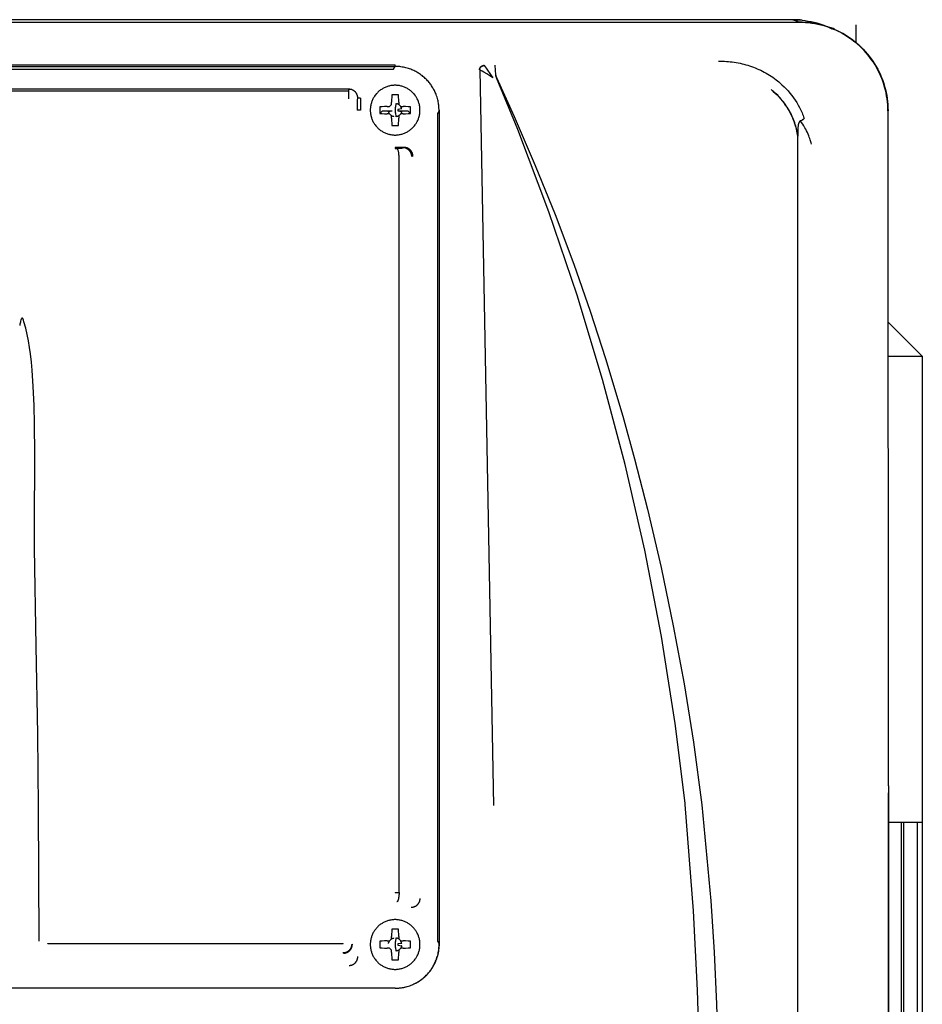
# Model space of a CAD drawing. Units: millimetres. Extents: x -1645 to 4293, y 2187 to 7878.
# Drawn here: x 839 to 941, y 5837 to 5948 of the extents above; entities that cross this region are included whole.
import ezdxf

# ---------------------------------------------------------------- set-up
doc = ezdxf.new("R2010")
doc.units = ezdxf.units.MM
doc.header["$LTSCALE"] = 100
doc.layers.add('Make2D$Visible$Curves$0', color=7, linetype='Continuous', true_color=0xe6e6e6)

msp = doc.modelspace()

# ---------------------------------------------------------------- linework, layer by layer
at = {"layer": 'Make2D$Visible$Curves$0'}
for points in [[(925.95, 5948.3), (752.36, 5948.3)], [(926.65, 5948.02), (925.95, 5948.3)], [(925.96, 5948.3), (925.95, 5948.3)], [(925.96, 5948.3), (926.31, 5948.3), (926.65, 5948.28), (926.99, 5948.25), (927.33, 5948.21), (927.67, 5948.15), (928, 5948.09), (928.34, 5948.01), (928.67, 5947.93), (928.99, 5947.83), (929.32, 5947.72), (929.64, 5947.6)], [(926.79, 5948.3), (925.96, 5948.3)], [(926.99, 5948.25), (926.79, 5948.3)], [(751.63, 5948.02), (926.68, 5948.02)], [(926.68, 5948.02), (927.03, 5948.02), (927.38, 5948), (927.73, 5947.97), (928.08, 5947.92), (928.42, 5947.87), (928.76, 5947.8), (929.1, 5947.72), (929.44, 5947.63), (929.77, 5947.53), (930.1, 5947.42), (930.43, 5947.29), (930.75, 5947.16), (931.06, 5947.01), (931.38, 5946.85), (931.68, 5946.68), (931.98, 5946.5), (932.27, 5946.31), (932.56, 5946.11), (932.84, 5945.9), (933.11, 5945.68), (933.37, 5945.46), (933.63, 5945.22), (933.87, 5944.97), (934.11, 5944.72), (934.34, 5944.45), (934.56, 5944.18), (934.77, 5943.9), (934.97, 5943.62), (935.16, 5943.33), (935.34, 5943.03), (935.51, 5942.72), (935.67, 5942.41), (935.81, 5942.09), (935.95, 5941.77), (936.08, 5941.45), (936.19, 5941.12), (936.29, 5940.79), (936.38, 5940.45), (936.46, 5940.11), (936.53, 5939.77), (936.58, 5939.42), (936.63, 5939.08), (936.66, 5938.73), (936.67, 5938.38), (936.68, 5938.03)], [(929.89, 5947.48), (929.58, 5947.58), (929.26, 5947.68), (928.95, 5947.76), (928.63, 5947.82), (928.31, 5947.88), (927.99, 5947.93), (927.66, 5947.97), (927.34, 5948), (927.01, 5948.02), (926.68, 5948.02)], [(929.64, 5947.6), (930.34, 5947.32)], [(929.69, 5947.58), (929.91, 5947.49), (930.13, 5947.39), (930.35, 5947.28)], [(930.66, 5947.28), (929.99, 5947.46)], [(936.66, 5938.02), (936.65, 5938.36), (936.64, 5938.7), (936.61, 5939.04), (936.57, 5939.38), (936.51, 5939.72), (936.45, 5940.05), (936.38, 5940.38), (936.29, 5940.71), (936.19, 5941.04), (936.08, 5941.36), (935.96, 5941.68), (935.83, 5942), (935.69, 5942.31), (935.54, 5942.61), (935.38, 5942.91), (935.21, 5943.21), (935.02, 5943.5), (934.83, 5943.78), (934.63, 5944.05), (934.42, 5944.32), (934.2, 5944.58), (933.97, 5944.84), (933.74, 5945.08), (933.49, 5945.32), (933.24, 5945.55), (932.98, 5945.77), (932.71, 5945.98), (932.44, 5946.18), (932.15, 5946.37), (931.87, 5946.56), (931.57, 5946.73), (931.27, 5946.89), (930.97, 5947.04), (930.66, 5947.19), (930.34, 5947.32)], [(930.46, 5947.28), (930.66, 5947.28)], [(933.04, 5947.73), (933.04, 5945.74)], [(917.58, 5943.63), (917.8, 5943.63), (918.03, 5943.62), (918.25, 5943.62), (918.47, 5943.6), (918.69, 5943.59), (918.91, 5943.57), (919.13, 5943.54), (919.35, 5943.51), (919.57, 5943.47), (919.79, 5943.43), (920.01, 5943.39), (920.23, 5943.34), (920.44, 5943.29), (920.66, 5943.23), (920.87, 5943.17), (921.09, 5943.1), (921.3, 5943.03), (921.51, 5942.95), (921.71, 5942.87), (921.92, 5942.78), (922.13, 5942.69), (922.33, 5942.6), (922.53, 5942.5), (922.73, 5942.4), (922.93, 5942.29), (923.12, 5942.18), (923.31, 5942.06), (923.5, 5941.94), (923.69, 5941.81), (923.87, 5941.68), (924.06, 5941.54), (924.24, 5941.4), (924.36, 5941.3), (924.49, 5941.19), (924.73, 5940.97), (924.97, 5940.75), (925.2, 5940.51), (925.42, 5940.27), (925.63, 5940.02), (925.83, 5939.77), (926.03, 5939.5), (926.21, 5939.23), (926.39, 5938.96), (926.55, 5938.68), (926.71, 5938.39), (926.85, 5938.1), (926.92, 5937.95), (926.99, 5937.8), (927.05, 5937.65), (927.11, 5937.5), (927.17, 5937.35), (927.23, 5937.19)], [(797.16, 5943.04), (881.16, 5943.04)], [(797.17, 5943.23), (881.15, 5943.23)], [(797.34, 5942.72), (880.97, 5942.72)], [(880.97, 5942.72), (881.16, 5943.04)], [(881.15, 5943.02), (881.15, 5943.23)], [(886.12, 5938.05), (886.11, 5938.19), (886.1, 5938.36), (886.1, 5938.46), (886.09, 5938.56), (886.08, 5938.67), (886.06, 5938.79), (886.04, 5938.9), (886.02, 5939.03), (885.99, 5939.16), (885.96, 5939.29), (885.92, 5939.43), (885.88, 5939.57), (885.83, 5939.72), (885.78, 5939.86), (885.73, 5939.98), (885.68, 5940.09), (885.63, 5940.2), (885.58, 5940.31), (885.52, 5940.42), (885.46, 5940.53), (885.4, 5940.64), (885.34, 5940.74), (885.27, 5940.84), (885.2, 5940.95), (885.13, 5941.04), (885.05, 5941.14), (884.98, 5941.24), (884.9, 5941.33), (884.81, 5941.42), (884.73, 5941.51), (884.65, 5941.6), (884.56, 5941.68), (884.47, 5941.77), (884.38, 5941.84), (884.29, 5941.92), (884.2, 5942), (884.1, 5942.07), (884, 5942.14), (883.9, 5942.21), (883.8, 5942.27), (883.7, 5942.33), (883.6, 5942.4), (883.49, 5942.45), (883.39, 5942.51), (883.28, 5942.56), (883.17, 5942.61), (883.04, 5942.67), (882.91, 5942.72), (882.78, 5942.77), (882.65, 5942.81), (882.51, 5942.85), (882.38, 5942.89), (882.24, 5942.92), (882.1, 5942.95), (881.95, 5942.97), (881.81, 5942.99), (881.68, 5943.01), (881.56, 5943.02), (881.45, 5943.03), (881.34, 5943.03), (881.16, 5943.04)], [(890.67, 5942.66), (890.67, 5942.67), (890.67, 5942.68), (890.67, 5942.69), (890.67, 5942.7), (890.67, 5942.71), (890.68, 5942.72), (890.68, 5942.73), (890.68, 5942.74), (890.68, 5942.75), (890.68, 5942.76), (890.69, 5942.77), (890.69, 5942.78), (890.69, 5942.79), (890.7, 5942.81), (890.7, 5942.82), (890.7, 5942.83), (890.71, 5942.84), (890.71, 5942.85), (890.72, 5942.86), (890.72, 5942.87), (890.73, 5942.88), (890.73, 5942.89), (890.74, 5942.9), (890.74, 5942.91), (890.75, 5942.92), (890.75, 5942.92), (890.76, 5942.93), (890.76, 5942.94), (890.77, 5942.95), (890.78, 5942.96), (890.78, 5942.97), (890.79, 5942.98), (890.8, 5942.98), (890.81, 5942.99), (890.81, 5943), (890.82, 5943.01), (890.83, 5943.02), (890.84, 5943.02), (890.84, 5943.03), (890.85, 5943.04), (890.86, 5943.04), (890.87, 5943.05), (890.88, 5943.06), (890.89, 5943.06), (890.89, 5943.07), (890.9, 5943.08), (890.91, 5943.08), (890.92, 5943.09), (890.93, 5943.09), (890.94, 5943.1), (890.95, 5943.1), (890.96, 5943.11), (890.97, 5943.11), (890.98, 5943.12), (890.99, 5943.12), (891, 5943.12), (891.01, 5943.13), (891.02, 5943.13), (891.03, 5943.14), (891.04, 5943.14), (891.05, 5943.14), (891.06, 5943.14), (891.07, 5943.15), (891.08, 5943.15), (891.09, 5943.15), (891.1, 5943.15), (891.1, 5943.15), (891.11, 5943.15), (891.12, 5943.15), (891.13, 5943.16), (891.14, 5943.16), (891.15, 5943.16)], [(890.69, 5942.65), (890.67, 5942.66)], [(890.69, 5942.65), (890.69, 5942.67), (890.69, 5942.69), (890.69, 5942.7), (890.7, 5942.72), (890.7, 5942.74), (890.7, 5942.76), (890.71, 5942.77), (890.71, 5942.79), (890.72, 5942.81), (890.73, 5942.82), (890.73, 5942.84), (890.74, 5942.86), (890.75, 5942.87), (890.76, 5942.89), (890.77, 5942.9), (890.78, 5942.92), (890.79, 5942.93), (890.8, 5942.95), (890.81, 5942.96), (890.82, 5942.97), (890.83, 5942.99), (890.85, 5943), (890.86, 5943.01), (890.87, 5943.02), (890.89, 5943.03), (890.9, 5943.05), (890.92, 5943.06), (890.93, 5943.07), (890.95, 5943.07), (890.96, 5943.08), (890.98, 5943.09), (891, 5943.1), (891.01, 5943.11), (891.03, 5943.11), (891.05, 5943.12), (891.06, 5943.12), (891.08, 5943.13), (891.1, 5943.13), (891.12, 5943.13), (891.13, 5943.14), (891.15, 5943.14), (891.17, 5943.14)], [(890.69, 5942.65), (892.23, 5859.77)], [(890.79, 5942.6), (890.76, 5942.62), (890.72, 5942.63), (890.69, 5942.65)], [(890.8, 5942.59), (890.79, 5942.6)], [(891.16, 5942.39), (890.98, 5942.49), (890.8, 5942.59)], [(891.15, 5943.16), (891.17, 5943.14)], [(891.17, 5943.14), (891.29, 5942.99), (891.4, 5942.84)], [(891.4, 5942.84), (891.48, 5942.72)], [(891.48, 5942.72), (891.9, 5942.12)], [(892.41, 5943.14), (892.41, 5943.16)], [(892.46, 5942.65), (892.45, 5942.82), (892.44, 5942.96), (892.43, 5943.02), (892.43, 5943.07), (892.42, 5943.09), (892.42, 5943.11), (892.42, 5943.13), (892.41, 5943.13), (892.41, 5943.14)], [(892.49, 5942.06), (892.46, 5942.65)], [(891.47, 5942.2), (891.16, 5942.39)], [(892.15, 5941.76), (891.47, 5942.2)], [(891.9, 5942.12), (892.15, 5941.76)], [(892.49, 5942.06), (892.5, 5942.01), (892.51, 5941.96), (892.53, 5941.91), (892.54, 5941.86), (892.56, 5941.81), (892.58, 5941.76)], [(892.58, 5941.78), (892.57, 5941.82), (892.55, 5941.86), (892.53, 5941.9), (892.52, 5941.94), (892.51, 5941.98), (892.5, 5942.02), (892.49, 5942.06)], [(892.58, 5941.78), (894.58, 5937.39), (896.95, 5931.89), (899.18, 5926.34), (901.27, 5920.75), (903.12, 5915.47), (904.84, 5910.13)], [(913.82, 5860.02), (912.69, 5869.01), (911.15, 5878.8), (909.27, 5888.53), (907.06, 5898.18), (904.52, 5907.76), (901.65, 5917.25), (898.47, 5926.64), (894.97, 5935.92), (892.58, 5941.76)], [(875.97, 5940.46), (802.34, 5940.46)], [(802.43, 5940.28), (875.89, 5940.28)], [(875.89, 5940.28), (875.97, 5940.46)], [(875.89, 5940.28), (875.89, 5939.38)], [(876.61, 5940.23), (876.59, 5940.25), (876.56, 5940.27), (876.53, 5940.29), (876.51, 5940.3), (876.48, 5940.32), (876.45, 5940.34), (876.42, 5940.35), (876.39, 5940.37), (876.36, 5940.38), (876.33, 5940.39), (876.3, 5940.4), (876.27, 5940.42), (876.24, 5940.42), (876.2, 5940.43), (876.17, 5940.44), (876.14, 5940.45), (876.11, 5940.45), (876.07, 5940.45), (876.04, 5940.46), (876.01, 5940.46), (875.97, 5940.46)], [(881.16, 5940.91), (881.06, 5940.91), (880.97, 5940.9), (880.87, 5940.89), (880.77, 5940.88), (880.68, 5940.87), (880.58, 5940.85), (880.49, 5940.83), (880.4, 5940.8), (880.3, 5940.77), (880.21, 5940.74), (880.12, 5940.71), (880.03, 5940.67), (879.94, 5940.63), (879.86, 5940.59), (879.77, 5940.54), (879.69, 5940.49), (879.61, 5940.44), (879.53, 5940.39), (879.45, 5940.33), (879.38, 5940.27), (879.3, 5940.2), (879.23, 5940.14), (879.16, 5940.07), (879.1, 5940), (879.03, 5939.93), (878.97, 5939.85), (878.91, 5939.78), (878.85, 5939.7), (878.8, 5939.62), (878.75, 5939.54), (878.7, 5939.45), (878.66, 5939.37), (878.62, 5939.28), (878.58, 5939.19), (878.54, 5939.1), (878.51, 5939.01), (878.48, 5938.92), (878.45, 5938.83), (878.43, 5938.73), (878.41, 5938.64), (878.39, 5938.54), (878.38, 5938.45), (878.37, 5938.35), (878.36, 5938.25), (878.36, 5938.16), (878.36, 5938.06), (878.36, 5937.96), (878.37, 5937.87), (878.38, 5937.77), (878.39, 5937.68), (878.41, 5937.58), (878.43, 5937.49), (878.45, 5937.39), (878.48, 5937.3), (878.51, 5937.21), (878.54, 5937.12), (878.58, 5937.03), (878.62, 5936.94), (878.66, 5936.85), (878.7, 5936.76), (878.75, 5936.68), (878.8, 5936.6), (878.85, 5936.52), (878.91, 5936.44), (878.97, 5936.36), (879.03, 5936.29), (879.1, 5936.22), (879.16, 5936.15), (879.23, 5936.08), (879.3, 5936.01), (879.38, 5935.95), (879.45, 5935.89), (879.53, 5935.83), (879.61, 5935.78), (879.69, 5935.73), (879.77, 5935.68), (879.86, 5935.63), (879.94, 5935.59), (880.03, 5935.55), (880.12, 5935.51), (880.21, 5935.47), (880.3, 5935.44), (880.4, 5935.41), (880.49, 5935.39), (880.58, 5935.37), (880.68, 5935.35), (880.77, 5935.34), (880.87, 5935.32), (880.97, 5935.32), (881.06, 5935.31), (881.16, 5935.31)], [(881.16, 5935.31), (881.26, 5935.31), (881.35, 5935.32), (881.45, 5935.32), (881.54, 5935.34), (881.64, 5935.35), (881.73, 5935.37), (881.83, 5935.39), (881.92, 5935.41), (882.01, 5935.44), (882.11, 5935.47), (882.2, 5935.51), (882.29, 5935.55), (882.37, 5935.59), (882.46, 5935.63), (882.54, 5935.68), (882.63, 5935.73), (882.71, 5935.78), (882.79, 5935.83), (882.87, 5935.89), (882.94, 5935.95), (883.02, 5936.01), (883.09, 5936.08), (883.16, 5936.15), (883.22, 5936.22), (883.29, 5936.29), (883.35, 5936.36), (883.41, 5936.44), (883.46, 5936.52), (883.52, 5936.6), (883.57, 5936.68), (883.62, 5936.76), (883.66, 5936.85), (883.7, 5936.94), (883.74, 5937.03), (883.78, 5937.12), (883.81, 5937.21), (883.84, 5937.3), (883.87, 5937.39), (883.89, 5937.49), (883.91, 5937.58), (883.93, 5937.68), (883.94, 5937.77), (883.95, 5937.87), (883.96, 5937.96), (883.96, 5938.06), (883.96, 5938.16), (883.96, 5938.25), (883.95, 5938.35), (883.94, 5938.45), (883.93, 5938.54), (883.91, 5938.64), (883.89, 5938.73), (883.87, 5938.83), (883.84, 5938.92), (883.81, 5939.01), (883.78, 5939.1), (883.74, 5939.19), (883.7, 5939.28), (883.66, 5939.37), (883.62, 5939.45), (883.57, 5939.54), (883.52, 5939.62), (883.46, 5939.7), (883.41, 5939.78), (883.35, 5939.85), (883.29, 5939.93), (883.22, 5940), (883.16, 5940.07), (883.09, 5940.14), (883.02, 5940.2), (882.94, 5940.27), (882.87, 5940.33), (882.79, 5940.39), (882.71, 5940.44), (882.63, 5940.49), (882.54, 5940.54), (882.46, 5940.59), (882.37, 5940.63), (882.29, 5940.67), (882.2, 5940.71), (882.11, 5940.74), (882.01, 5940.77), (881.92, 5940.8), (881.83, 5940.83), (881.73, 5940.85), (881.64, 5940.87), (881.54, 5940.88), (881.45, 5940.89), (881.35, 5940.9), (881.26, 5940.91), (881.16, 5940.91)], [(926.5, 5935.18), (926.47, 5935.38), (926.44, 5935.57), (926.41, 5935.76), (926.37, 5935.95), (926.32, 5936.14), (926.27, 5936.32), (926.22, 5936.51), (926.16, 5936.69), (926.09, 5936.88), (926.03, 5937.06), (925.95, 5937.24), (925.88, 5937.41), (925.8, 5937.59), (925.71, 5937.76), (925.62, 5937.93), (925.53, 5938.1), (925.43, 5938.26), (925.33, 5938.43), (925.22, 5938.59), (925.11, 5938.75), (925, 5938.9), (924.89, 5939.05), (924.76, 5939.21), (924.64, 5939.35), (924.51, 5939.5), (924.38, 5939.64), (924.25, 5939.78), (924.11, 5939.91), (923.97, 5940.04), (923.82, 5940.17), (923.68, 5940.29), (923.52, 5940.42)], [(923.52, 5940.42), (923.75, 5940.23), (923.96, 5940.03), (924.17, 5939.82), (924.37, 5939.61), (924.57, 5939.39), (924.75, 5939.17), (924.93, 5938.93), (925.1, 5938.69), (925.27, 5938.45), (925.42, 5938.2), (925.56, 5937.95), (925.7, 5937.69), (925.83, 5937.42), (925.95, 5937.15), (926.05, 5936.88), (926.15, 5936.61), (926.24, 5936.33), (926.32, 5936.05), (926.39, 5935.76), (926.45, 5935.47), (926.5, 5935.18)], [(876.74, 5940.1), (876.72, 5940.12), (876.7, 5940.14), (876.68, 5940.16), (876.66, 5940.19), (876.63, 5940.21), (876.61, 5940.23)], [(876.96, 5939.45), (876.96, 5939.49), (876.96, 5939.52), (876.96, 5939.56), (876.95, 5939.59), (876.95, 5939.63), (876.94, 5939.66), (876.93, 5939.7), (876.92, 5939.73), (876.91, 5939.76), (876.9, 5939.8), (876.89, 5939.83), (876.88, 5939.86), (876.86, 5939.89), (876.85, 5939.92), (876.83, 5939.95), (876.82, 5939.98), (876.8, 5940.01), (876.78, 5940.04), (876.76, 5940.07), (876.74, 5940.1)], [(876.96, 5939.45), (876.88, 5939.3)], [(876.88, 5939.3), (876.88, 5938.11)], [(877.26, 5939.45), (876.96, 5939.45)], [(877.26, 5939.45), (877.26, 5938.11)], [(880.79, 5939.83), (880.77, 5939.56), (880.76, 5939.28), (880.76, 5939.01)], [(881.16, 5939.83), (880.79, 5939.83)], [(881.53, 5939.83), (881.16, 5939.83)], [(881.56, 5939.01), (881.56, 5939.28), (881.55, 5939.56), (881.53, 5939.83)], [(876.96, 5938.11), (876.88, 5938.11)], [(877.26, 5938.11), (876.96, 5938.11)], [(880.26, 5938.51), (879.98, 5938.51), (879.71, 5938.5), (879.44, 5938.48)], [(879.44, 5938.48), (879.44, 5937.74)], [(880.26, 5938.51), (880.52, 5938.51)], [(880.52, 5938.51), (880.54, 5938.53), (880.55, 5938.55), (880.57, 5938.57), (880.59, 5938.59), (880.6, 5938.61), (880.62, 5938.63), (880.64, 5938.65), (880.66, 5938.67), (880.68, 5938.68), (880.7, 5938.7), (880.72, 5938.71), (880.74, 5938.73), (880.76, 5938.74)], [(880.76, 5938.74), (880.76, 5939.01)], [(881.16, 5938.44), (881.16, 5938.11)], [(881.25, 5938.43), (881.24, 5938.43), (881.23, 5938.44), (881.22, 5938.44), (881.21, 5938.44), (881.19, 5938.44), (881.18, 5938.44), (881.17, 5938.44), (881.16, 5938.44)], [(881.16, 5938.11), (881.16, 5937.77)], [(881.25, 5938.43), (881.29, 5938.85)], [(881.56, 5938.74), (881.54, 5938.76), (881.51, 5938.77), (881.49, 5938.78), (881.47, 5938.79), (881.44, 5938.8), (881.42, 5938.81), (881.39, 5938.82), (881.37, 5938.83), (881.35, 5938.84), (881.32, 5938.84), (881.29, 5938.85)], [(881.9, 5938.24), (881.48, 5938.2)], [(881.48, 5938.02), (881.48, 5938.03), (881.49, 5938.04), (881.49, 5938.05), (881.49, 5938.06), (881.49, 5938.07), (881.49, 5938.09), (881.49, 5938.1), (881.49, 5938.11), (881.49, 5938.12), (881.49, 5938.13), (881.49, 5938.14), (881.49, 5938.15), (881.49, 5938.17), (881.49, 5938.18), (881.48, 5938.19), (881.48, 5938.2)], [(881.56, 5939.01), (881.56, 5938.74)], [(881.56, 5938.74), (881.58, 5938.73), (881.6, 5938.71), (881.62, 5938.7), (881.64, 5938.68), (881.66, 5938.67), (881.68, 5938.65), (881.7, 5938.63), (881.72, 5938.61), (881.73, 5938.59), (881.75, 5938.57), (881.76, 5938.55), (881.78, 5938.53), (881.79, 5938.51)], [(881.9, 5938.24), (881.89, 5938.27), (881.89, 5938.3), (881.88, 5938.32), (881.87, 5938.34), (881.86, 5938.37), (881.85, 5938.39), (881.84, 5938.42), (881.83, 5938.44), (881.82, 5938.46), (881.81, 5938.49), (881.79, 5938.51)], [(881.79, 5938.51), (882.06, 5938.51)], [(882.88, 5938.48), (882.61, 5938.5), (882.33, 5938.51), (882.06, 5938.51)], [(882.88, 5937.74), (882.88, 5938.48)], [(886.15, 5937.73), (886.14, 5937.89), (886.14, 5938.05), (886.12, 5938.21), (886.1, 5938.37)], [(879.44, 5937.74), (879.72, 5938.02)], [(879.44, 5937.74), (879.71, 5937.72), (879.98, 5937.71), (880.26, 5937.71)], [(879.72, 5938.02), (880.84, 5938.02)], [(880.52, 5937.71), (880.26, 5937.71)], [(880.42, 5937.97), (880.84, 5938.02)], [(880.52, 5937.71), (880.51, 5937.73), (880.5, 5937.75), (880.49, 5937.78), (880.48, 5937.8), (880.47, 5937.82), (880.46, 5937.85), (880.45, 5937.87), (880.44, 5937.9), (880.43, 5937.92), (880.43, 5937.95), (880.42, 5937.97)], [(880.76, 5937.47), (880.74, 5937.49), (880.72, 5937.5), (880.7, 5937.52), (880.68, 5937.54), (880.66, 5937.55), (880.64, 5937.57), (880.62, 5937.59), (880.6, 5937.61), (880.59, 5937.63), (880.57, 5937.65), (880.55, 5937.67), (880.54, 5937.69), (880.52, 5937.71)], [(881.02, 5937.37), (881, 5937.38), (880.97, 5937.38), (880.95, 5937.39), (880.92, 5937.4), (880.9, 5937.41), (880.87, 5937.41), (880.85, 5937.43), (880.83, 5937.44), (880.8, 5937.45), (880.78, 5937.46), (880.76, 5937.47)], [(880.76, 5937.21), (880.76, 5937.47)], [(880.76, 5937.21), (880.76, 5936.93), (880.77, 5936.66), (880.79, 5936.39)], [(881.16, 5937.77), (881.17, 5937.78), (881.18, 5937.78), (881.19, 5937.78), (881.21, 5937.78), (881.22, 5937.78), (881.23, 5937.78), (881.24, 5937.78), (881.25, 5937.79)], [(881.29, 5937.37), (881.25, 5937.79)], [(881.56, 5937.47), (881.54, 5937.46), (881.51, 5937.45), (881.49, 5937.44), (881.47, 5937.43), (881.44, 5937.41), (881.42, 5937.41), (881.39, 5937.4), (881.37, 5937.39), (881.35, 5937.38), (881.32, 5937.38), (881.29, 5937.37)], [(881.48, 5938.02), (882.6, 5938.02)], [(881.48, 5938.02), (881.9, 5937.97)], [(881.53, 5936.39), (881.55, 5936.66), (881.56, 5936.93), (881.56, 5937.21)], [(881.79, 5937.71), (881.78, 5937.69), (881.76, 5937.67), (881.75, 5937.65), (881.73, 5937.63), (881.72, 5937.61), (881.7, 5937.59), (881.68, 5937.57), (881.66, 5937.55), (881.64, 5937.54), (881.62, 5937.52), (881.6, 5937.5), (881.58, 5937.49), (881.56, 5937.47)], [(881.56, 5937.47), (881.56, 5937.21)], [(881.9, 5937.97), (881.89, 5937.95), (881.89, 5937.92), (881.88, 5937.9), (881.87, 5937.87), (881.86, 5937.85), (881.85, 5937.82), (881.84, 5937.8), (881.83, 5937.78), (881.82, 5937.75), (881.81, 5937.73), (881.79, 5937.71)], [(882.06, 5937.71), (881.79, 5937.71)], [(882.06, 5937.71), (882.33, 5937.71), (882.61, 5937.72), (882.88, 5937.74)], [(882.88, 5937.74), (882.6, 5938.02)], [(886.12, 5938.05), (885.93, 5937.73)], [(885.93, 5937.73), (885.93, 5844.48)], [(886.12, 5938.05), (886.12, 5844.17)], [(886.15, 5844.18), (886.15, 5937.73)], [(926.8, 5936.9), (926.89, 5936.95), (926.98, 5937), (927.07, 5937.06)], [(927.07, 5937.06), (927.09, 5937.08), (927.12, 5937.09), (927.14, 5937.11), (927.16, 5937.13), (927.18, 5937.15), (927.21, 5937.17), (927.23, 5937.19)], [(927.23, 5937.19), (927.23, 5937.19)], [(936.71, 5862), (936.68, 5938.03)], [(880.79, 5936.39), (881.16, 5936.38)], [(881.16, 5936.38), (881.53, 5936.39)], [(926.8, 5936.9), (926.79, 5936.9), (926.79, 5936.89), (926.78, 5936.89), (926.78, 5936.89), (926.77, 5936.88), (926.77, 5936.88), (926.76, 5936.88), (926.76, 5936.87), (926.76, 5936.87), (926.75, 5936.87), (926.75, 5936.86), (926.74, 5936.86), (926.74, 5936.86), (926.73, 5936.85), (926.73, 5936.85), (926.72, 5936.84), (926.72, 5936.83), (926.71, 5936.83), (926.7, 5936.82), (926.7, 5936.81), (926.69, 5936.8), (926.68, 5936.79), (926.68, 5936.78), (926.67, 5936.77), (926.67, 5936.76), (926.66, 5936.75), (926.65, 5936.74), (926.65, 5936.73), (926.64, 5936.72), (926.64, 5936.71), (926.63, 5936.69), (926.62, 5936.67), (926.62, 5936.66), (926.61, 5936.63), (926.6, 5936.6), (926.59, 5936.57), (926.58, 5936.54), (926.57, 5936.5), (926.57, 5936.47), (926.56, 5936.43), (926.55, 5936.36), (926.54, 5936.28), (926.53, 5936.19), (926.52, 5936.11), (926.51, 5935.92), (926.5, 5935.71), (926.5, 5935.18)], [(927.31, 5936.13), (927.19, 5936.33), (927.06, 5936.52), (926.93, 5936.71), (926.8, 5936.9)], [(927.75, 5935.23), (927.68, 5935.41), (927.59, 5935.6), (927.5, 5935.78), (927.41, 5935.95), (927.31, 5936.13)], [(926.5, 5774.8), (926.5, 5935.18)], [(927.92, 5934.77), (927.87, 5934.93), (927.81, 5935.08), (927.75, 5935.23)], [(927.99, 5934.54), (927.96, 5934.65), (927.92, 5934.77)], [(881.16, 5933.91), (881.16, 5933.79)], [(882.15, 5933.91), (881.16, 5933.91)], [(881.16, 5933.79), (881.36, 5933.79)], [(881.36, 5933.79), (881.52, 5933.8), (881.68, 5933.81)], [(881.51, 5933.55), (881.51, 5933.57), (881.5, 5933.6), (881.49, 5933.62), (881.48, 5933.64), (881.48, 5933.65), (881.47, 5933.66), (881.47, 5933.67), (881.46, 5933.68), (881.46, 5933.69), (881.46, 5933.7), (881.45, 5933.71), (881.45, 5933.71), (881.44, 5933.72), (881.44, 5933.73), (881.43, 5933.73), (881.43, 5933.74), (881.42, 5933.75), (881.42, 5933.75), (881.42, 5933.75), (881.41, 5933.76), (881.41, 5933.76), (881.41, 5933.76), (881.41, 5933.76), (881.4, 5933.76), (881.4, 5933.77), (881.4, 5933.77), (881.4, 5933.77), (881.39, 5933.77), (881.39, 5933.77), (881.39, 5933.78), (881.39, 5933.78), (881.38, 5933.78), (881.38, 5933.78), (881.38, 5933.78), (881.37, 5933.78), (881.37, 5933.79), (881.37, 5933.79), (881.37, 5933.79), (881.36, 5933.79)], [(881.68, 5933.81), (881.81, 5933.82), (881.87, 5933.83), (881.92, 5933.84), (881.96, 5933.85), (881.98, 5933.85), (882, 5933.86), (882.02, 5933.86), (882.04, 5933.86), (882.04, 5933.87), (882.05, 5933.87), (882.06, 5933.87), (882.06, 5933.87)], [(883.04, 5932.89), (883.04, 5932.91), (883.04, 5932.93), (883.03, 5932.95), (883.03, 5932.97), (883.03, 5932.99), (883.03, 5933.01), (883.02, 5933.03), (883.02, 5933.05), (883.02, 5933.07), (883.01, 5933.09), (883.01, 5933.11), (883, 5933.13), (883, 5933.15), (882.99, 5933.17), (882.98, 5933.19), (882.98, 5933.21), (882.97, 5933.23), (882.96, 5933.25), (882.95, 5933.27), (882.94, 5933.29), (882.93, 5933.31), (882.92, 5933.33), (882.91, 5933.35), (882.9, 5933.37), (882.89, 5933.39), (882.88, 5933.41), (882.87, 5933.43), (882.85, 5933.44), (882.84, 5933.46), (882.83, 5933.48), (882.81, 5933.5), (882.8, 5933.52), (882.79, 5933.53), (882.77, 5933.55), (882.76, 5933.57), (882.74, 5933.58), (882.72, 5933.6), (882.71, 5933.61), (882.69, 5933.63), (882.67, 5933.64), (882.66, 5933.66), (882.64, 5933.67), (882.62, 5933.68), (882.6, 5933.7), (882.59, 5933.71), (882.57, 5933.72), (882.55, 5933.73), (882.53, 5933.74), (882.51, 5933.75), (882.49, 5933.76), (882.47, 5933.77), (882.45, 5933.78), (882.43, 5933.79), (882.41, 5933.8), (882.39, 5933.81), (882.37, 5933.82), (882.35, 5933.82), (882.34, 5933.83), (882.32, 5933.83), (882.3, 5933.84), (882.28, 5933.85), (882.26, 5933.85), (882.24, 5933.85), (882.22, 5933.86), (882.2, 5933.86), (882.18, 5933.86), (882.16, 5933.87), (882.14, 5933.87), (882.12, 5933.87), (882.1, 5933.87), (882.08, 5933.87), (882.06, 5933.87)], [(883.16, 5932.94), (883.16, 5932.96), (883.16, 5932.98), (883.15, 5933.01), (883.15, 5933.03), (883.15, 5933.05), (883.15, 5933.07), (883.14, 5933.09), (883.14, 5933.11), (883.14, 5933.13), (883.13, 5933.15), (883.13, 5933.17), (883.12, 5933.19), (883.12, 5933.21), (883.11, 5933.23), (883.1, 5933.25), (883.1, 5933.27), (883.09, 5933.29), (883.08, 5933.31), (883.07, 5933.33), (883.06, 5933.35), (883.05, 5933.37), (883.04, 5933.38), (883.03, 5933.4), (883.02, 5933.42), (883.01, 5933.44), (883, 5933.46), (882.99, 5933.48), (882.98, 5933.5), (882.96, 5933.51), (882.95, 5933.53), (882.93, 5933.55), (882.92, 5933.57), (882.9, 5933.58), (882.89, 5933.6), (882.87, 5933.62), (882.86, 5933.63), (882.84, 5933.65), (882.82, 5933.66), (882.81, 5933.68), (882.79, 5933.69), (882.77, 5933.7), (882.75, 5933.72), (882.74, 5933.73), (882.72, 5933.74), (882.7, 5933.76), (882.68, 5933.77), (882.66, 5933.78), (882.64, 5933.79), (882.62, 5933.8), (882.6, 5933.81), (882.59, 5933.82), (882.57, 5933.82), (882.55, 5933.83), (882.53, 5933.84), (882.51, 5933.85), (882.49, 5933.85), (882.47, 5933.86), (882.45, 5933.87), (882.43, 5933.87), (882.41, 5933.88), (882.39, 5933.88), (882.37, 5933.89), (882.35, 5933.89), (882.33, 5933.89), (882.31, 5933.9), (882.29, 5933.9), (882.26, 5933.9), (882.24, 5933.91), (882.22, 5933.91), (882.19, 5933.91), (882.17, 5933.91), (882.15, 5933.91)], [(928.05, 5934.28), (928.02, 5934.41), (927.99, 5934.54)], [(881.58, 5933.2), (881.57, 5933.27), (881.56, 5933.34), (881.55, 5933.41), (881.53, 5933.48), (881.51, 5933.55)], [(881.6, 5932.87), (881.6, 5932.98), (881.59, 5933.09), (881.58, 5933.2)], [(881.6, 5932.86), (881.6, 5932.87)], [(881.6, 5849.99), (881.6, 5932.86)], [(883.16, 5932.94), (883.04, 5932.89)], [(839.02, 5914.47), (838.98, 5914.35), (838.95, 5914.23), (838.92, 5914.1), (838.9, 5913.98), (838.88, 5913.86)], [(839.05, 5914.56), (839.03, 5914.53), (839.02, 5914.5), (839.02, 5914.47)], [(839.08, 5914.63), (839.08, 5914.62), (839.07, 5914.6), (839.06, 5914.59), (839.05, 5914.57), (839.05, 5914.56)], [(839.14, 5914.68), (839.13, 5914.68), (839.13, 5914.68), (839.13, 5914.67), (839.12, 5914.67), (839.12, 5914.67), (839.12, 5914.67), (839.11, 5914.67), (839.11, 5914.66), (839.11, 5914.66), (839.1, 5914.66), (839.1, 5914.66), (839.1, 5914.65), (839.1, 5914.65), (839.09, 5914.65), (839.09, 5914.64), (839.09, 5914.64), (839.09, 5914.64), (839.09, 5914.63), (839.08, 5914.63)], [(839.16, 5914.68), (839.16, 5914.68), (839.16, 5914.68), (839.15, 5914.68), (839.15, 5914.68), (839.15, 5914.68), (839.15, 5914.68), (839.15, 5914.68), (839.15, 5914.68), (839.15, 5914.68), (839.14, 5914.68), (839.14, 5914.68), (839.14, 5914.68), (839.14, 5914.68), (839.14, 5914.68), (839.14, 5914.68)], [(839.24, 5914.61), (839.24, 5914.62), (839.23, 5914.62), (839.23, 5914.63), (839.22, 5914.63), (839.22, 5914.64), (839.21, 5914.65), (839.21, 5914.65), (839.21, 5914.65), (839.2, 5914.65), (839.2, 5914.66), (839.2, 5914.66), (839.2, 5914.66), (839.19, 5914.66), (839.19, 5914.67), (839.19, 5914.67), (839.18, 5914.67), (839.18, 5914.67), (839.18, 5914.67), (839.18, 5914.67), (839.17, 5914.67), (839.17, 5914.68), (839.17, 5914.68), (839.17, 5914.68), (839.17, 5914.68), (839.17, 5914.68), (839.16, 5914.68), (839.16, 5914.68), (839.16, 5914.68), (839.16, 5914.68), (839.16, 5914.68)], [(839.31, 5914.45), (839.31, 5914.46), (839.3, 5914.48), (839.3, 5914.49), (839.3, 5914.51), (839.29, 5914.52), (839.28, 5914.53), (839.28, 5914.55), (839.27, 5914.56), (839.27, 5914.57), (839.26, 5914.59), (839.25, 5914.6), (839.24, 5914.61)], [(839.36, 5914.28), (839.31, 5914.45)], [(839.55, 5913.56), (839.36, 5914.28)], [(840.1, 5910.64), (839.99, 5911.38), (839.86, 5912.11), (839.71, 5912.84), (839.55, 5913.56)], [(840.41, 5906.97), (840.29, 5908.81), (840.21, 5909.72), (840.1, 5910.64)], [(904.84, 5910.13), (906.79, 5903.64), (908.12, 5898.81), (909.58, 5893.14), (911.11, 5886.6), (912.49, 5880.02), (913.7, 5873.47), (914.76, 5866.91), (915.72, 5859.84)], [(840.54, 5902.74), (840.5, 5904.85), (840.41, 5906.97)], [(840.57, 5899.4), (840.54, 5902.74)], [(840.53, 5891.09), (840.57, 5899.4)], [(840.54, 5888.77), (840.53, 5891.09)], [(840.72, 5877.73), (840.54, 5888.77)], [(840.91, 5867.79), (840.72, 5877.73)], [(886.15, 5874.03), (886.12, 5874.03)], [(840.99, 5859.53), (840.91, 5867.79)], [(936.71, 5862), (936.71, 5771.02)], [(936.71, 5771.02), (936.71, 5861.18)], [(841.08, 5844.48), (840.99, 5859.53)], [(913.83, 5859.89), (913.82, 5860.02)], [(915.5, 5824.39), (915.43, 5831.8), (915.22, 5838.97), (914.77, 5847.9), (913.83, 5859.89)], [(915.72, 5859.84), (916.71, 5849.04), (917.09, 5843.23), (917.37, 5837.4), (917.6, 5829.11), (917.64, 5824.26)], [(881.16, 5849.98), (881.16, 5849.92)], [(881.16, 5849.98), (881.6, 5849.98)], [(881.6, 5849.92), (881.16, 5849.92)], [(881.6, 5849.89), (881.6, 5849.79), (881.59, 5849.68), (881.58, 5849.58), (881.57, 5849.47), (881.55, 5849.37), (881.54, 5849.26)], [(881.6, 5849.98), (881.6, 5849.92)], [(881.6, 5849.92), (881.6, 5849.89)], [(881.54, 5849.26), (881.53, 5849.23), (881.52, 5849.2), (881.51, 5849.16), (881.5, 5849.13), (881.49, 5849.11), (881.49, 5849.09), (881.48, 5849.08), (881.48, 5849.07), (881.47, 5849.05), (881.47, 5849.04), (881.46, 5849.03), (881.45, 5849.02), (881.45, 5849.01), (881.44, 5849), (881.44, 5848.99), (881.43, 5848.99), (881.43, 5848.98), (881.43, 5848.98), (881.42, 5848.97), (881.42, 5848.97), (881.42, 5848.97), (881.41, 5848.96), (881.41, 5848.96), (881.41, 5848.96), (881.41, 5848.95), (881.4, 5848.95), (881.4, 5848.95), (881.4, 5848.95), (881.39, 5848.94), (881.39, 5848.94), (881.39, 5848.94), (881.38, 5848.94), (881.38, 5848.94), (881.38, 5848.94), (881.38, 5848.93), (881.38, 5848.93), (881.38, 5848.93), (881.37, 5848.93), (881.37, 5848.93), (881.37, 5848.93), (881.37, 5848.93), (881.37, 5848.93), (881.37, 5848.93), (881.36, 5848.93)], [(882.98, 5848.31), (883.02, 5848.31), (883.05, 5848.31), (883.09, 5848.31), (883.12, 5848.32), (883.16, 5848.32), (883.19, 5848.33), (883.22, 5848.34), (883.26, 5848.35), (883.29, 5848.36), (883.32, 5848.37), (883.36, 5848.38), (883.39, 5848.4), (883.42, 5848.41), (883.45, 5848.43), (883.48, 5848.44), (883.51, 5848.46), (883.54, 5848.48), (883.57, 5848.5), (883.59, 5848.52), (883.62, 5848.55), (883.65, 5848.57), (883.67, 5848.59), (883.7, 5848.62), (883.72, 5848.64), (883.74, 5848.67), (883.77, 5848.7), (883.79, 5848.72), (883.81, 5848.75), (883.83, 5848.78), (883.84, 5848.81), (883.86, 5848.84), (883.88, 5848.87), (883.89, 5848.9), (883.9, 5848.94), (883.92, 5848.97), (883.93, 5849), (883.94, 5849.03), (883.95, 5849.07), (883.96, 5849.1), (883.96, 5849.14), (883.97, 5849.17), (883.97, 5849.2), (883.98, 5849.24), (883.98, 5849.27), (883.98, 5849.31)], [(881.16, 5846.91), (881.06, 5846.91), (880.97, 5846.9), (880.87, 5846.89), (880.77, 5846.88), (880.68, 5846.87), (880.58, 5846.85), (880.49, 5846.83), (880.4, 5846.8), (880.3, 5846.77), (880.21, 5846.74), (880.12, 5846.71), (880.03, 5846.67), (879.94, 5846.63), (879.86, 5846.59), (879.77, 5846.54), (879.69, 5846.49), (879.61, 5846.44), (879.53, 5846.39), (879.45, 5846.33), (879.38, 5846.27), (879.3, 5846.2), (879.23, 5846.14), (879.16, 5846.07), (879.1, 5846), (879.03, 5845.93), (878.97, 5845.85), (878.91, 5845.78), (878.85, 5845.7), (878.8, 5845.62), (878.75, 5845.54), (878.7, 5845.45), (878.66, 5845.37), (878.62, 5845.28), (878.58, 5845.19), (878.54, 5845.1), (878.51, 5845.01), (878.48, 5844.92), (878.45, 5844.83), (878.43, 5844.73), (878.41, 5844.64), (878.39, 5844.54), (878.38, 5844.45), (878.37, 5844.35), (878.36, 5844.25), (878.36, 5844.16), (878.36, 5844.06), (878.36, 5843.96), (878.37, 5843.87), (878.38, 5843.77), (878.39, 5843.68), (878.41, 5843.58), (878.43, 5843.49), (878.45, 5843.39), (878.48, 5843.3), (878.51, 5843.21), (878.54, 5843.12), (878.58, 5843.03), (878.62, 5842.94), (878.66, 5842.85), (878.7, 5842.76), (878.75, 5842.68), (878.8, 5842.6), (878.85, 5842.52), (878.91, 5842.44), (878.97, 5842.36), (879.03, 5842.29), (879.1, 5842.22), (879.16, 5842.15), (879.23, 5842.08), (879.3, 5842.01), (879.38, 5841.95), (879.45, 5841.89), (879.53, 5841.83), (879.61, 5841.78), (879.69, 5841.73), (879.77, 5841.68), (879.86, 5841.63), (879.94, 5841.59), (880.03, 5841.55), (880.12, 5841.51), (880.21, 5841.47), (880.3, 5841.44), (880.4, 5841.41), (880.49, 5841.39), (880.58, 5841.37), (880.68, 5841.35), (880.77, 5841.34), (880.87, 5841.32), (880.97, 5841.32), (881.06, 5841.31), (881.16, 5841.31)], [(881.16, 5841.31), (881.26, 5841.31), (881.35, 5841.32), (881.45, 5841.32), (881.54, 5841.34), (881.64, 5841.35), (881.73, 5841.37), (881.83, 5841.39), (881.92, 5841.41), (882.01, 5841.44), (882.11, 5841.47), (882.2, 5841.51), (882.29, 5841.55), (882.37, 5841.59), (882.46, 5841.63), (882.54, 5841.68), (882.63, 5841.73), (882.71, 5841.78), (882.79, 5841.83), (882.87, 5841.89), (882.94, 5841.95), (883.02, 5842.01), (883.09, 5842.08), (883.16, 5842.15), (883.22, 5842.22), (883.29, 5842.29), (883.35, 5842.36), (883.41, 5842.44), (883.46, 5842.52), (883.52, 5842.6), (883.57, 5842.68), (883.62, 5842.76), (883.66, 5842.85), (883.7, 5842.94), (883.74, 5843.03), (883.78, 5843.12), (883.81, 5843.21), (883.84, 5843.3), (883.87, 5843.39), (883.89, 5843.49), (883.91, 5843.58), (883.93, 5843.68), (883.94, 5843.77), (883.95, 5843.87), (883.96, 5843.96), (883.96, 5844.06), (883.96, 5844.16), (883.96, 5844.25), (883.95, 5844.35), (883.94, 5844.45), (883.93, 5844.54), (883.91, 5844.64), (883.89, 5844.73), (883.87, 5844.83), (883.84, 5844.92), (883.81, 5845.01), (883.78, 5845.1), (883.74, 5845.19), (883.7, 5845.28), (883.66, 5845.37), (883.62, 5845.45), (883.57, 5845.54), (883.52, 5845.62), (883.46, 5845.7), (883.41, 5845.78), (883.35, 5845.85), (883.29, 5845.93), (883.22, 5846), (883.16, 5846.07), (883.09, 5846.14), (883.02, 5846.2), (882.94, 5846.27), (882.87, 5846.33), (882.79, 5846.39), (882.71, 5846.44), (882.63, 5846.49), (882.54, 5846.54), (882.46, 5846.59), (882.37, 5846.63), (882.29, 5846.67), (882.2, 5846.71), (882.11, 5846.74), (882.01, 5846.77), (881.92, 5846.8), (881.83, 5846.83), (881.73, 5846.85), (881.64, 5846.87), (881.54, 5846.88), (881.45, 5846.89), (881.35, 5846.9), (881.26, 5846.91), (881.16, 5846.91)], [(880.79, 5845.83), (880.77, 5845.56), (880.76, 5845.28), (880.76, 5845.01)], [(880.76, 5844.74), (880.76, 5845.01)], [(881.16, 5845.83), (880.79, 5845.83)], [(881.53, 5845.83), (881.16, 5845.83)], [(881.56, 5845.01), (881.56, 5845.28), (881.55, 5845.56), (881.53, 5845.83)], [(881.56, 5845.01), (881.56, 5844.74)], [(842.05, 5844.22), (875.31, 5844.22)], [(842.05, 5844.17), (842.05, 5844.22)], [(875.31, 5844.17), (842.05, 5844.17)], [(875.31, 5844.17), (875.31, 5844.22)], [(875.34, 5843.13), (875.36, 5843.13), (875.38, 5843.13), (875.4, 5843.13), (875.42, 5843.13), (875.44, 5843.13), (875.46, 5843.14), (875.48, 5843.14), (875.5, 5843.14), (875.52, 5843.15), (875.54, 5843.15), (875.56, 5843.16), (875.58, 5843.16), (875.6, 5843.17), (875.62, 5843.17), (875.64, 5843.18), (875.66, 5843.19), (875.68, 5843.19), (875.7, 5843.2), (875.72, 5843.21), (875.74, 5843.22), (875.76, 5843.23), (875.78, 5843.24), (875.8, 5843.25), (875.82, 5843.26), (875.84, 5843.27), (875.86, 5843.28), (875.88, 5843.29), (875.9, 5843.31), (875.92, 5843.32), (875.94, 5843.33), (875.95, 5843.35), (875.97, 5843.36), (875.99, 5843.37), (876.01, 5843.39), (876.02, 5843.41), (876.04, 5843.42), (876.05, 5843.44), (876.07, 5843.45), (876.08, 5843.47), (876.1, 5843.49), (876.11, 5843.5), (876.13, 5843.52), (876.14, 5843.54), (876.15, 5843.56), (876.17, 5843.58), (876.18, 5843.6), (876.19, 5843.61), (876.2, 5843.63), (876.21, 5843.65), (876.22, 5843.67), (876.23, 5843.69), (876.24, 5843.71), (876.25, 5843.73), (876.26, 5843.75), (876.27, 5843.77), (876.28, 5843.79), (876.28, 5843.81), (876.29, 5843.83), (876.3, 5843.85), (876.3, 5843.87), (876.31, 5843.89), (876.31, 5843.91), (876.32, 5843.93), (876.32, 5843.95), (876.32, 5843.97), (876.33, 5843.99), (876.33, 5844.01), (876.33, 5844.03), (876.33, 5844.05), (876.33, 5844.07), (876.34, 5844.09), (876.34, 5844.11)], [(875.98, 5843.45), (876, 5843.47), (876.03, 5843.49), (876.05, 5843.52), (876.07, 5843.54), (876.1, 5843.57), (876.12, 5843.6), (876.14, 5843.63), (876.16, 5843.66), (876.17, 5843.69), (876.19, 5843.72), (876.21, 5843.75), (876.22, 5843.78), (876.24, 5843.81), (876.25, 5843.84), (876.26, 5843.87), (876.27, 5843.91), (876.28, 5843.94), (876.29, 5843.97), (876.29, 5844.01), (876.3, 5844.04)], [(876.3, 5844.04), (876.3, 5844.07), (876.31, 5844.1), (876.31, 5844.13), (876.31, 5844.16)], [(876.31, 5844.16), (876.34, 5844.11)], [(880.26, 5844.51), (879.98, 5844.51), (879.71, 5844.5), (879.44, 5844.48)], [(879.44, 5844.48), (879.44, 5843.74)], [(880.26, 5844.51), (880.52, 5844.51)], [(880.42, 5844.24), (880.43, 5844.27), (880.43, 5844.3), (880.44, 5844.32), (880.45, 5844.34), (880.46, 5844.37), (880.47, 5844.39), (880.48, 5844.42), (880.49, 5844.44), (880.5, 5844.46), (880.51, 5844.49), (880.52, 5844.51)], [(880.52, 5844.51), (880.54, 5844.53), (880.55, 5844.55), (880.57, 5844.57), (880.59, 5844.59), (880.6, 5844.61), (880.62, 5844.63), (880.64, 5844.65), (880.66, 5844.67), (880.68, 5844.68), (880.7, 5844.7), (880.72, 5844.71), (880.74, 5844.73), (880.76, 5844.74)], [(880.76, 5844.74), (880.78, 5844.76), (880.8, 5844.77), (880.83, 5844.78), (880.85, 5844.79), (880.87, 5844.8), (880.9, 5844.81), (880.92, 5844.82), (880.95, 5844.83), (880.97, 5844.84), (881, 5844.84), (881.02, 5844.85)], [(881.15, 5839.18), (881.32, 5839.19), (881.49, 5839.2), (881.66, 5839.21), (881.83, 5839.23), (882, 5839.26), (882.16, 5839.29), (882.33, 5839.33), (882.5, 5839.37), (882.66, 5839.42), (882.82, 5839.47), (882.98, 5839.53), (883.14, 5839.6), (883.29, 5839.67), (883.45, 5839.74), (883.6, 5839.83), (883.74, 5839.91), (883.89, 5840), (884.03, 5840.1), (884.17, 5840.2), (884.3, 5840.31), (884.43, 5840.42), (884.56, 5840.53), (884.68, 5840.65), (884.8, 5840.77), (884.92, 5840.9), (885.03, 5841.03), (885.13, 5841.16), (885.23, 5841.3), (885.33, 5841.44), (885.42, 5841.59), (885.5, 5841.73), (885.59, 5841.88), (885.66, 5842.04), (885.73, 5842.19), (885.8, 5842.35), (885.86, 5842.51), (885.91, 5842.67), (885.96, 5842.83), (886, 5843), (886.04, 5843.17), (886.07, 5843.33), (886.1, 5843.5), (886.12, 5843.67), (886.13, 5843.84), (886.14, 5844.01), (886.15, 5844.18)], [(881.16, 5844.44), (881.16, 5844.11)], [(881.25, 5844.43), (881.24, 5844.43), (881.23, 5844.44), (881.22, 5844.44), (881.21, 5844.44), (881.19, 5844.44), (881.18, 5844.44), (881.17, 5844.44), (881.16, 5844.44)], [(881.16, 5839.18), (881.3, 5839.18), (881.47, 5839.19), (881.57, 5839.2), (881.67, 5839.21), (881.77, 5839.22), (881.89, 5839.24), (882, 5839.25), (882.13, 5839.28), (882.25, 5839.3), (882.39, 5839.33), (882.52, 5839.37), (882.66, 5839.41), (882.8, 5839.46), (882.95, 5839.51), (883.06, 5839.56), (883.17, 5839.61), (883.28, 5839.66), (883.39, 5839.71), (883.5, 5839.77), (883.61, 5839.83), (883.71, 5839.89), (883.82, 5839.95), (883.92, 5840.02), (884.02, 5840.09), (884.12, 5840.16), (884.22, 5840.24), (884.31, 5840.31), (884.4, 5840.39), (884.5, 5840.47), (884.58, 5840.56), (884.67, 5840.64), (884.75, 5840.72), (884.83, 5840.81), (884.91, 5840.9), (884.98, 5840.99), (885.06, 5841.08), (885.13, 5841.17), (885.2, 5841.27), (885.26, 5841.37), (885.33, 5841.46), (885.39, 5841.56), (885.45, 5841.66), (885.51, 5841.77), (885.56, 5841.87), (885.61, 5841.98), (885.66, 5842.08), (885.72, 5842.22), (885.78, 5842.35), (885.83, 5842.49), (885.87, 5842.63), (885.92, 5842.77), (885.96, 5842.91), (885.99, 5843.05), (886.02, 5843.19), (886.05, 5843.35), (886.07, 5843.49), (886.09, 5843.63), (886.1, 5843.76), (886.11, 5843.88), (886.11, 5843.98), (886.12, 5844.17)], [(881.16, 5844.11), (881.16, 5843.77)], [(881.16, 5843.77), (881.17, 5843.78), (881.18, 5843.78), (881.19, 5843.78), (881.21, 5843.78), (881.22, 5843.78), (881.23, 5843.78), (881.24, 5843.78), (881.25, 5843.79)], [(881.25, 5844.43), (881.29, 5844.85)], [(881.29, 5843.37), (881.25, 5843.79)], [(881.56, 5844.74), (881.54, 5844.76), (881.51, 5844.77), (881.49, 5844.78), (881.47, 5844.79), (881.44, 5844.8), (881.42, 5844.81), (881.39, 5844.82), (881.37, 5844.83), (881.35, 5844.84), (881.32, 5844.84), (881.29, 5844.85)], [(881.9, 5844.24), (881.48, 5844.2)], [(881.48, 5844.02), (881.48, 5844.03), (881.49, 5844.04), (881.49, 5844.05), (881.49, 5844.06), (881.49, 5844.07), (881.49, 5844.09), (881.49, 5844.1), (881.49, 5844.11), (881.49, 5844.12), (881.49, 5844.13), (881.49, 5844.14), (881.49, 5844.15), (881.49, 5844.17), (881.49, 5844.18), (881.48, 5844.19), (881.48, 5844.2)], [(881.48, 5844.02), (881.9, 5843.97)], [(881.56, 5844.74), (881.58, 5844.73), (881.6, 5844.71), (881.62, 5844.7), (881.64, 5844.68), (881.66, 5844.67), (881.68, 5844.65), (881.7, 5844.63), (881.72, 5844.61), (881.73, 5844.59), (881.75, 5844.57), (881.76, 5844.55), (881.78, 5844.53), (881.79, 5844.51)], [(881.9, 5844.24), (881.89, 5844.27), (881.89, 5844.3), (881.88, 5844.32), (881.87, 5844.34), (881.86, 5844.37), (881.85, 5844.39), (881.84, 5844.42), (881.83, 5844.44), (881.82, 5844.46), (881.81, 5844.49), (881.79, 5844.51)], [(881.79, 5844.51), (882.06, 5844.51)], [(881.9, 5843.97), (881.89, 5843.95), (881.89, 5843.92), (881.88, 5843.9), (881.87, 5843.87), (881.86, 5843.85), (881.85, 5843.82), (881.84, 5843.8), (881.83, 5843.78), (881.82, 5843.75), (881.81, 5843.73), (881.79, 5843.71)], [(882.88, 5844.48), (882.61, 5844.5), (882.33, 5844.51), (882.06, 5844.51)], [(882.88, 5843.74), (882.88, 5844.48)], [(885.93, 5844.48), (886.12, 5844.17)], [(875.31, 5843.19), (875.35, 5843.19), (875.38, 5843.19), (875.42, 5843.19), (875.45, 5843.2), (875.49, 5843.2), (875.52, 5843.21), (875.55, 5843.22), (875.59, 5843.23), (875.62, 5843.24), (875.65, 5843.25), (875.68, 5843.26), (875.72, 5843.28), (875.75, 5843.29), (875.78, 5843.31), (875.81, 5843.32), (875.84, 5843.34), (875.87, 5843.36), (875.9, 5843.38), (875.92, 5843.4), (875.95, 5843.42), (875.98, 5843.45)], [(875.34, 5843.13), (875.31, 5843.19)], [(875.97, 5841.76), (876, 5841.76), (876.02, 5841.76), (876.04, 5841.76), (876.06, 5841.76), (876.08, 5841.76), (876.1, 5841.77), (876.12, 5841.77), (876.15, 5841.77), (876.17, 5841.78), (876.19, 5841.78), (876.21, 5841.79), (876.23, 5841.79), (876.25, 5841.8), (876.27, 5841.8), (876.29, 5841.81), (876.31, 5841.82), (876.33, 5841.82), (876.35, 5841.83), (876.37, 5841.84), (876.38, 5841.85), (876.4, 5841.86), (876.42, 5841.86), (876.44, 5841.87), (876.46, 5841.88), (876.48, 5841.9), (876.5, 5841.91), (876.52, 5841.92), (876.54, 5841.93), (876.55, 5841.95), (876.57, 5841.96), (876.59, 5841.97), (876.61, 5841.99), (876.62, 5842), (876.64, 5842.02), (876.66, 5842.03), (876.67, 5842.05), (876.69, 5842.07), (876.71, 5842.08), (876.72, 5842.1), (876.73, 5842.12), (876.75, 5842.14), (876.76, 5842.15), (876.78, 5842.17), (876.79, 5842.19), (876.8, 5842.21), (876.81, 5842.23), (876.82, 5842.25), (876.84, 5842.27), (876.85, 5842.29), (876.85, 5842.3), (876.86, 5842.32), (876.87, 5842.34), (876.88, 5842.36), (876.89, 5842.38), (876.9, 5842.4), (876.9, 5842.42), (876.91, 5842.44), (876.91, 5842.46), (876.92, 5842.48), (876.93, 5842.5), (876.93, 5842.52), (876.94, 5842.54), (876.94, 5842.56), (876.94, 5842.58), (876.95, 5842.6), (876.95, 5842.62), (876.95, 5842.65), (876.96, 5842.67), (876.96, 5842.69), (876.96, 5842.72), (876.96, 5842.74), (876.96, 5842.76)], [(879.44, 5843.74), (879.71, 5843.72), (879.98, 5843.71), (880.26, 5843.71)], [(880.52, 5843.71), (880.26, 5843.71)], [(880.76, 5843.47), (880.74, 5843.49), (880.72, 5843.5), (880.7, 5843.52), (880.68, 5843.54), (880.66, 5843.55), (880.64, 5843.57), (880.62, 5843.59), (880.6, 5843.61), (880.59, 5843.63), (880.57, 5843.65), (880.55, 5843.67), (880.54, 5843.69), (880.52, 5843.71)], [(880.76, 5843.21), (880.76, 5843.47)], [(880.76, 5843.21), (880.76, 5842.93), (880.77, 5842.66), (880.79, 5842.39)], [(881.56, 5843.47), (881.54, 5843.46), (881.51, 5843.45), (881.49, 5843.44), (881.47, 5843.43), (881.44, 5843.41), (881.42, 5843.41), (881.39, 5843.4), (881.37, 5843.39), (881.35, 5843.38), (881.32, 5843.38), (881.29, 5843.37)], [(881.53, 5842.39), (881.55, 5842.66), (881.56, 5842.93), (881.56, 5843.21)], [(881.79, 5843.71), (881.78, 5843.69), (881.76, 5843.67), (881.75, 5843.65), (881.73, 5843.63), (881.72, 5843.61), (881.7, 5843.59), (881.68, 5843.57), (881.66, 5843.55), (881.64, 5843.54), (881.62, 5843.52), (881.6, 5843.5), (881.58, 5843.49), (881.56, 5843.47)], [(881.56, 5843.47), (881.56, 5843.21)], [(882.06, 5843.71), (881.79, 5843.71)], [(882.06, 5843.71), (882.33, 5843.71), (882.61, 5843.72), (882.88, 5843.74)], [(880.79, 5842.39), (881.16, 5842.38)], [(881.16, 5842.38), (881.53, 5842.39)], [(881.16, 5839.18), (797.16, 5839.18)]]:
    msp.add_lwpolyline(points, dxfattribs=at)
at = {"layer": 'Make2D$Visible$Curves$0', "color": 126, "true_color": 0x008060}
for points in [[(936.7, 5914.23), (940.53, 5910.4)], [(936.7, 5910.4), (940.53, 5910.4)], [(940.53, 5910.4), (940.53, 5857.9)], [(936.64, 5857.9), (938.13, 5857.9)], [(938.13, 5857.9), (939.93, 5857.9)], [(938.14, 5857.9), (938.14, 5630.4)], [(938.44, 5630.4), (938.44, 5857.9)], [(939.93, 5857.9), (940.53, 5857.9)], [(939.94, 5857.9), (939.94, 5630.4)], [(940.53, 5857.9), (940.53, 5630.4)]]:
    msp.add_lwpolyline(points, dxfattribs=at)

doc.saveas('drawing.dxf')
